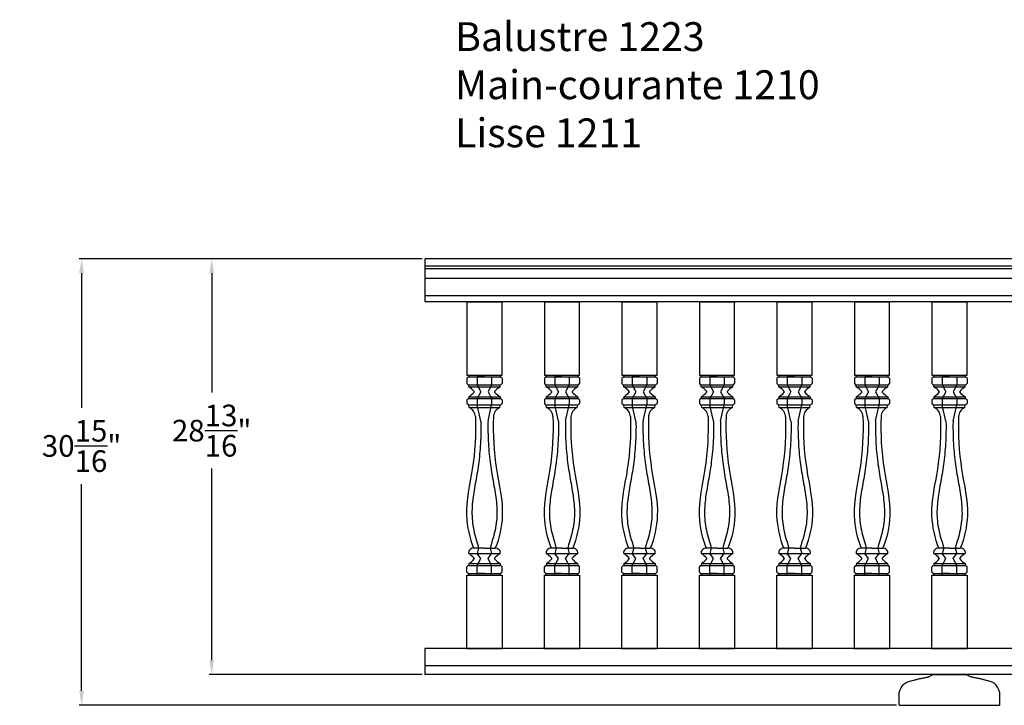
# Model space of a CAD drawing. Extents: x -18 to 103, y 8 to 63.
# Drawn here: x -18 to 50, y 15 to 63 of the extents above; entities that cross this region are included whole.
import ezdxf

# ---------------------------------------------------------------- set-up
doc = ezdxf.new("R2010")
doc.units = 0
doc.header["$MEASUREMENT"] = 0
doc.header["$PDMODE"] = 3
doc.header["$PDSIZE"] = 1
doc.layers.get('0').update_dxf_attribs({"linetype": 'CONTINUOUS'})
doc.layers.get('Defpoints').update_dxf_attribs({"linetype": 'CONTINUOUS'})
doc.styles.get("Standard").update_dxf_attribs({"font": 'ARIALUNI.TTF', "height": 1.5})
doc.dimstyles.get("Standard").update_dxf_attribs({"dimtxt": 1.5, "dimasz": 1, "dimexe": 0.18, "dimexo": 0.1875, "dimgap": 0.84, "dimtad": 0, "dimtih": 1, "dimtoh": 1, "dimdec": 4, "dimzin": 0, "dimdsep": 46, "dimlunit": 5, "dimtxsty": 'Standard', "dimcen": 0.09, "dimclrd": 3, "dimclre": 3, "dimadec": 0, "dimazin": 0, "dimtfac": 1, "dimtdec": 4, "dimtofl": 0, "dimtmove": 0, "dimatfit": 3, "dimfxl": 1, "dimtolj": 1, "dimtzin": 0, "dimarcsym": 0})

# ---------------------------------------------------------------- blocks, each defined once
blk = doc.blocks.new('*D3')
at = {"color": 3, "lineweight": -2, "transparency": 16777216}
for p, q in [((9.936, 45.965), (-4.848, 45.965)), ((-4.668, 44.965), (-4.668, 36.696)), ((-4.668, 18.156), (-4.668, 31.425)), ((9.933, 17.156), (-4.848, 17.156))]:
    blk.add_line(p, q, dxfattribs=at)
at = {"color": 3, "transparency": 16777216}
for points in [[(-4.834, 44.965), (-4.501, 44.965), (-4.668, 45.965)], [(-4.834, 18.156), (-4.501, 18.156), (-4.668, 17.156)]]:
    blk.add_solid(points, dxfattribs=at)
at = {"layer": 'Defpoints', "color": 0, "transparency": 16777216}
for p in [(10.124, 45.965), (-4.668, 17.156), (10.121, 17.156)]:
    blk.add_point(p, dxfattribs=at)
at = {"color": 0, "transparency": 16777216, "insert": (-4.668, 34.06), "char_height": 1.5, "attachment_point": 5}
blk.add_mtext('\\A1;28{\\H1x;\\S13/16;}"', dxfattribs=at)
blk = doc.blocks.new('*D5')
at = {"color": 3, "lineweight": -2, "transparency": 16777216}
for p, q in [((9.936, 45.965), (-13.869, 45.965)), ((-13.689, 44.965), (-13.689, 35.634)), ((-13.689, 16.031), (-13.689, 30.362)), ((42.808, 15.031), (-13.869, 15.031))]:
    blk.add_line(p, q, dxfattribs=at)
at = {"color": 3, "transparency": 16777216}
for points in [[(-13.855, 44.965), (-13.522, 44.965), (-13.689, 45.965)], [(-13.855, 16.031), (-13.522, 16.031), (-13.689, 15.031)]]:
    blk.add_solid(points, dxfattribs=at)
at = {"layer": 'Defpoints', "color": 0, "transparency": 16777216}
for p in [(10.124, 45.965), (-13.689, 15.031), (42.996, 15.031)]:
    blk.add_point(p, dxfattribs=at)
at = {"color": 0, "transparency": 16777216, "insert": (-13.689, 32.998), "char_height": 1.5, "attachment_point": 5}
blk.add_mtext('\\A1;30{\\H1x;\\S15/16;}"', dxfattribs=at)

msp = doc.modelspace()

# ---------------------------------------------------------------- linework, layer by layer
for p, q in [((82.87399, 45.96535), (10.12399, 45.96535)), ((10.12399, 42.97327), (10.12399, 45.96535)), ((82.87399, 45.46526), (10.12399, 45.46526)), ((82.87399, 45.2778), (10.12399, 45.2778)), ((82.87399, 44.5903), (10.12399, 44.5903)), ((82.87399, 43.4028), (10.12399, 43.4028)), ((82.87399, 42.97327), (10.12399, 42.97327)), ((14.24883, 42.97327), (12.99899, 42.97327)), ((13.02673, 42.97327), (15.46423, 42.97327)), ((13.02673, 42.97327), (13.02673, 37.91077)), ((14.24883, 42.97327), (15.49868, 42.97327)), ((15.46423, 37.91077), (15.46423, 42.97327)), ((19.62352, 42.97327), (18.37368, 42.97327)), ((18.40141, 42.97327), (20.83891, 42.97327)), ((18.40141, 42.97327), (18.40141, 37.91077)), ((19.62352, 42.97327), (20.87336, 42.97327)), ((20.83891, 37.91077), (20.83891, 42.97327)), ((24.9982, 42.97327), (23.74836, 42.97327)), ((23.77609, 42.97327), (26.21359, 42.97327)), ((23.77609, 42.97327), (23.77609, 37.91077)), ((24.9982, 42.97327), (26.24804, 42.97327)), ((26.21359, 37.91077), (26.21359, 42.97327)), ((30.37288, 42.97327), (29.12304, 42.97327)), ((29.15413, 42.97327), (31.59163, 42.97327)), ((29.15413, 42.97327), (29.15413, 37.91077)), ((30.37288, 42.97327), (31.62272, 42.97327)), ((31.59163, 37.91077), (31.59163, 42.97327)), ((35.74756, 42.97327), (34.49772, 42.97327)), ((34.52881, 42.97327), (36.96631, 42.97327)), ((34.52881, 42.97327), (34.52881, 37.91077)), ((35.74756, 42.97327), (36.9974, 42.97327)), ((36.96631, 37.91077), (36.96631, 42.97327)), ((41.12225, 42.97327), (39.8724, 42.97327)), ((39.90014, 42.97327), (42.33764, 42.97327)), ((39.90014, 42.97327), (39.90014, 37.91077)), ((41.12225, 42.97327), (42.37209, 42.97327)), ((42.33764, 37.91077), (42.33764, 42.97327)), ((46.49693, 42.97327), (45.24709, 42.97327)), ((45.27482, 42.97327), (47.71232, 42.97327)), ((45.27482, 42.97327), (45.27482, 37.91077)), ((46.49693, 42.97327), (47.74677, 42.97327)), ((47.71232, 37.91077), (47.71232, 42.97327)), ((13.02673, 37.91077), (15.46423, 37.91077)), ((13.02673, 37.91077), (13.15173, 37.91077)), ((13.02673, 37.68939), (13.02673, 37.31964)), ((13.15173, 37.91077), (13.15173, 37.78577)), ((13.15173, 37.78577), (15.33923, 37.78577)), ((14.24548, 37.78577), (13.74548, 37.78577)), ((14.24548, 37.78577), (14.74548, 37.78577)), ((15.33923, 37.91077), (15.33923, 37.78577)), ((15.46423, 37.68939), (15.46423, 37.31964)), ((18.40141, 37.91077), (20.83891, 37.91077)), ((18.40141, 37.91077), (18.52641, 37.91077)), ((18.40141, 37.68939), (18.40141, 37.31964)), ((18.52641, 37.91077), (18.52641, 37.78577)), ((18.52641, 37.78577), (20.71391, 37.78577)), ((19.62016, 37.78577), (19.12016, 37.78577)), ((19.62016, 37.78577), (20.12016, 37.78577)), ((20.71391, 37.91077), (20.71391, 37.78577)), ((20.83891, 37.68939), (20.83891, 37.31964)), ((23.77609, 37.91077), (26.21359, 37.91077)), ((23.77609, 37.91077), (23.90109, 37.91077)), ((23.77609, 37.68939), (23.77609, 37.31964)), ((23.90109, 37.91077), (23.90109, 37.78577)), ((23.90109, 37.78577), (26.08859, 37.78577)), ((24.99484, 37.78577), (24.49484, 37.78577)), ((24.99484, 37.78577), (25.49484, 37.78577)), ((26.08859, 37.91077), (26.08859, 37.78577)), ((26.21359, 37.68939), (26.21359, 37.31964)), ((29.15413, 37.91077), (31.59163, 37.91077)), ((29.15413, 37.91077), (29.27913, 37.91077)), ((29.15413, 37.68939), (29.15413, 37.31964)), ((29.27913, 37.91077), (29.27913, 37.78577)), ((29.27913, 37.78577), (31.46663, 37.78577)), ((30.37288, 37.78577), (29.87288, 37.78577)), ((30.37288, 37.78577), (30.87288, 37.78577)), ((31.46663, 37.91077), (31.46663, 37.78577)), ((31.59163, 37.68939), (31.59163, 37.31964)), ((34.52881, 37.91077), (36.96631, 37.91077)), ((34.52881, 37.91077), (34.65381, 37.91077)), ((34.52881, 37.6894), (34.52881, 37.31964)), ((34.65381, 37.91077), (34.65381, 37.78577)), ((34.65381, 37.78577), (36.84131, 37.78577)), ((35.74756, 37.78577), (35.24756, 37.78577)), ((35.74756, 37.78577), (36.24756, 37.78577)), ((36.84131, 37.91077), (36.84131, 37.78577)), ((36.96631, 37.6894), (36.96631, 37.31964)), ((39.90014, 37.91077), (42.33764, 37.91077)), ((39.90014, 37.91077), (40.02514, 37.91077)), ((39.90014, 37.68939), (39.90014, 37.31964)), ((40.02514, 37.91077), (40.02514, 37.78577)), ((40.02514, 37.78577), (42.21264, 37.78577)), ((41.11889, 37.78577), (40.61889, 37.78577)), ((41.11889, 37.78577), (41.61889, 37.78577)), ((42.21264, 37.91077), (42.21264, 37.78577)), ((42.33764, 37.68939), (42.33764, 37.31964)), ((45.27482, 37.91077), (47.71232, 37.91077)), ((45.27482, 37.91077), (45.39982, 37.91077)), ((45.27482, 37.68939), (45.27482, 37.31964)), ((45.39982, 37.91077), (45.39982, 37.78577)), ((45.39982, 37.78577), (47.58732, 37.78577)), ((46.49357, 37.78577), (45.99357, 37.78577)), ((46.49357, 37.78577), (46.99357, 37.78577)), ((47.58732, 37.91077), (47.58732, 37.78577)), ((47.71232, 37.68939), (47.71232, 37.31964)), ((13.15173, 37.09827), (13.15173, 37.22327)), ((13.15173, 37.22327), (15.33923, 37.22327)), ((13.15173, 37.09827), (15.33923, 37.09827)), ((15.33923, 37.09827), (15.33923, 37.22327)), ((18.52641, 37.09827), (18.52641, 37.22327)), ((18.52641, 37.22327), (20.71391, 37.22327)), ((18.52641, 37.09827), (20.71391, 37.09827)), ((20.71391, 37.09827), (20.71391, 37.22327)), ((23.90109, 37.09827), (23.90109, 37.22327)), ((23.90109, 37.22327), (26.08859, 37.22327)), ((23.90109, 37.09827), (26.08859, 37.09827)), ((26.08859, 37.09827), (26.08859, 37.22327)), ((29.27913, 37.09827), (29.27913, 37.22327)), ((29.27913, 37.22327), (31.46663, 37.22327)), ((29.27913, 37.09827), (31.46663, 37.09827)), ((31.46663, 37.09827), (31.46663, 37.22327)), ((34.65381, 37.09827), (34.65381, 37.22327)), ((34.65381, 37.22327), (36.84131, 37.22327)), ((34.65381, 37.09827), (36.84131, 37.09827)), ((36.84131, 37.09827), (36.84131, 37.22327)), ((40.02514, 37.09827), (40.02514, 37.22327)), ((40.02514, 37.22327), (42.21264, 37.22327)), ((40.02514, 37.09827), (42.21264, 37.09827)), ((42.21264, 37.09827), (42.21264, 37.22327)), ((45.39982, 37.09827), (45.39982, 37.22327)), ((45.39982, 37.22327), (47.58732, 37.22327)), ((45.39982, 37.09827), (47.58732, 37.09827)), ((47.58732, 37.09827), (47.58732, 37.22327)), ((13.02673, 36.18939), (13.02673, 35.94464)), ((13.15173, 36.41077), (13.15173, 36.28577)), ((13.15173, 36.41077), (15.33923, 36.41077)), ((13.15173, 36.28577), (15.33923, 36.28577)), ((15.33923, 36.41077), (15.33923, 36.28577)), ((15.46423, 36.18939), (15.46423, 35.94464)), ((18.40141, 36.18939), (18.40141, 35.94464)), ((18.52641, 36.41077), (18.52641, 36.28577)), ((18.52641, 36.41077), (20.71391, 36.41077)), ((18.52641, 36.28577), (20.71391, 36.28577)), ((20.71391, 36.41077), (20.71391, 36.28577)), ((20.83891, 36.18939), (20.83891, 35.94464)), ((23.77609, 36.18939), (23.77609, 35.94464)), ((23.90109, 36.41077), (23.90109, 36.28577)), ((23.90109, 36.41077), (26.08859, 36.41077)), ((23.90109, 36.28577), (26.08859, 36.28577)), ((26.08859, 36.41077), (26.08859, 36.28577)), ((26.21359, 36.18939), (26.21359, 35.94464)), ((29.15413, 36.18939), (29.15413, 35.94464)), ((29.27913, 36.41077), (29.27913, 36.28577)), ((29.27913, 36.41077), (31.46663, 36.41077)), ((29.27913, 36.28577), (31.46663, 36.28577)), ((31.46663, 36.41077), (31.46663, 36.28577)), ((31.59163, 36.18939), (31.59163, 35.94464)), ((34.52881, 36.1894), (34.52881, 35.94464)), ((34.65381, 36.41077), (34.65381, 36.28577)), ((34.65381, 36.41077), (36.84131, 36.41077)), ((34.65381, 36.28577), (36.84131, 36.28577)), ((36.84131, 36.41077), (36.84131, 36.28577)), ((36.96631, 36.1894), (36.96631, 35.94464)), ((39.90014, 36.18939), (39.90014, 35.94464)), ((40.02514, 36.41077), (40.02514, 36.28577)), ((40.02514, 36.41077), (42.21264, 36.41077)), ((40.02514, 36.28577), (42.21264, 36.28577)), ((42.21264, 36.41077), (42.21264, 36.28577)), ((42.33764, 36.18939), (42.33764, 35.94464)), ((45.27482, 36.18939), (45.27482, 35.94464)), ((45.39982, 36.41077), (45.39982, 36.28577)), ((45.39982, 36.41077), (47.58732, 36.41077)), ((45.39982, 36.28577), (47.58732, 36.28577)), ((47.58732, 36.41077), (47.58732, 36.28577)), ((47.71232, 36.18939), (47.71232, 35.94464)), ((13.18293, 35.66077), (13.15173, 35.84827)), ((13.15173, 35.84827), (15.33923, 35.84827)), ((13.18293, 35.66077), (15.30803, 35.66077)), ((15.30803, 35.66077), (15.33923, 35.84827)), ((18.55761, 35.66077), (18.52641, 35.84827)), ((18.52641, 35.84827), (20.71391, 35.84827)), ((18.55761, 35.66077), (20.68271, 35.66077)), ((20.68271, 35.66077), (20.71391, 35.84827)), ((23.93229, 35.66077), (23.90109, 35.84827)), ((23.90109, 35.84827), (26.08859, 35.84827)), ((23.93229, 35.66077), (26.05739, 35.66077)), ((26.05739, 35.66077), (26.08859, 35.84827)), ((29.31033, 35.66077), (29.27913, 35.84827)), ((29.27913, 35.84827), (31.46663, 35.84827)), ((29.31033, 35.66077), (31.43543, 35.66077)), ((31.43543, 35.66077), (31.46663, 35.84827)), ((34.68501, 35.66077), (34.65381, 35.84827)), ((34.65381, 35.84827), (36.84131, 35.84827)), ((34.68501, 35.66077), (36.81011, 35.66077)), ((36.81011, 35.66077), (36.84131, 35.84827)), ((40.05634, 35.66077), (40.02514, 35.84827)), ((40.02514, 35.84827), (42.21264, 35.84827)), ((40.05634, 35.66077), (42.18144, 35.66077)), ((42.18144, 35.66077), (42.21264, 35.84827)), ((45.43102, 35.66077), (45.39982, 35.84827)), ((45.39982, 35.84827), (47.58732, 35.84827)), ((45.43102, 35.66077), (47.55612, 35.66077)), ((47.55612, 35.66077), (47.58732, 35.84827)), ((13.15173, 25.53577), (15.33923, 25.53577)), ((14.24548, 25.91077), (13.49548, 25.91077)), ((14.24548, 25.91077), (14.99548, 25.91077)), ((18.52641, 25.53577), (20.71391, 25.53577)), ((19.62016, 25.91077), (18.87016, 25.91077)), ((19.62016, 25.91077), (20.37016, 25.91077)), ((23.90109, 25.53577), (26.08859, 25.53577)), ((24.99484, 25.91077), (24.24484, 25.91077)), ((24.99484, 25.91077), (25.74484, 25.91077)), ((29.27913, 25.53577), (31.46663, 25.53577)), ((30.37288, 25.91077), (29.62288, 25.91077)), ((30.37288, 25.91077), (31.12288, 25.91077)), ((34.65381, 25.53577), (36.84131, 25.53577)), ((35.74756, 25.91077), (34.99756, 25.91077)), ((35.74756, 25.91077), (36.49756, 25.91077)), ((40.02514, 25.53577), (42.21264, 25.53577)), ((41.11889, 25.91077), (40.36889, 25.91077)), ((41.11889, 25.91077), (41.86889, 25.91077)), ((45.39982, 25.53577), (47.58732, 25.53577)), ((46.49357, 25.91077), (45.74357, 25.91077)), ((46.49357, 25.91077), (47.24357, 25.91077)), ((13.02673, 24.25714), (13.02673, 24.62689)), ((13.16423, 24.84827), (13.15173, 24.72327)), ((13.15173, 24.72327), (15.33923, 24.72327)), ((13.16423, 24.84827), (15.32673, 24.84827)), ((15.32673, 24.84827), (15.33923, 24.72327)), ((15.46423, 24.25714), (15.46423, 24.62689)), ((18.40141, 24.25714), (18.40141, 24.62689)), ((18.53891, 24.84827), (18.52641, 24.72327)), ((18.52641, 24.72327), (20.71391, 24.72327)), ((18.53891, 24.84827), (20.70141, 24.84827)), ((20.70141, 24.84827), (20.71391, 24.72327)), ((20.83891, 24.25714), (20.83891, 24.62689)), ((23.77609, 24.25714), (23.77609, 24.62689)), ((23.91359, 24.84827), (23.90109, 24.72327)), ((23.90109, 24.72327), (26.08859, 24.72327)), ((23.91359, 24.84827), (26.07609, 24.84827)), ((26.07609, 24.84827), (26.08859, 24.72327)), ((26.21359, 24.25714), (26.21359, 24.62689)), ((29.15413, 24.25714), (29.15413, 24.62689)), ((29.29163, 24.84827), (29.27913, 24.72327)), ((29.27913, 24.72327), (31.46663, 24.72327)), ((29.29163, 24.84827), (31.45413, 24.84827)), ((31.45413, 24.84827), (31.46663, 24.72327)), ((31.59163, 24.25714), (31.59163, 24.62689)), ((34.52881, 24.25714), (34.52881, 24.6269)), ((34.66631, 24.84827), (34.65381, 24.72327)), ((34.65381, 24.72327), (36.84131, 24.72327)), ((34.66631, 24.84827), (36.82881, 24.84827)), ((36.82881, 24.84827), (36.84131, 24.72327)), ((36.96631, 24.25714), (36.96631, 24.6269)), ((39.90014, 24.25714), (39.90014, 24.62689)), ((40.03764, 24.84827), (40.02514, 24.72327)), ((40.02514, 24.72327), (42.21264, 24.72327)), ((40.03764, 24.84827), (42.20014, 24.84827)), ((42.20014, 24.84827), (42.21264, 24.72327)), ((42.33764, 24.25714), (42.33764, 24.62689)), ((45.27482, 24.25714), (45.27482, 24.62689)), ((45.41232, 24.84827), (45.39982, 24.72327)), ((45.39982, 24.72327), (47.58732, 24.72327)), ((45.41232, 24.84827), (47.57482, 24.84827)), ((47.57482, 24.84827), (47.58732, 24.72327)), ((47.71232, 24.25714), (47.71232, 24.62689)), ((13.02673, 18.97327), (13.02673, 24.03577)), ((13.02673, 24.03577), (15.46423, 24.03577)), ((13.02673, 24.03577), (13.15173, 24.03577)), ((13.15173, 24.03577), (13.15173, 24.16077)), ((13.15173, 24.16077), (15.33923, 24.16077)), ((14.24548, 24.16077), (13.74548, 24.16077)), ((14.24548, 24.16077), (14.74548, 24.16077)), ((15.33923, 24.03577), (15.33923, 24.16077)), ((15.46423, 24.03577), (15.46423, 18.97327)), ((18.40141, 18.97327), (18.40141, 24.03577)), ((18.40141, 24.03577), (20.83891, 24.03577)), ((18.40141, 24.03577), (18.52641, 24.03577)), ((18.52641, 24.03577), (18.52641, 24.16077)), ((18.52641, 24.16077), (20.71391, 24.16077)), ((19.62016, 24.16077), (19.12016, 24.16077)), ((19.62016, 24.16077), (20.12016, 24.16077)), ((20.71391, 24.03577), (20.71391, 24.16077)), ((20.83891, 24.03577), (20.83891, 18.97327)), ((23.77609, 18.97327), (23.77609, 24.03577)), ((23.77609, 24.03577), (26.21359, 24.03577)), ((23.77609, 24.03577), (23.90109, 24.03577)), ((23.90109, 24.03577), (23.90109, 24.16077)), ((23.90109, 24.16077), (26.08859, 24.16077)), ((24.99484, 24.16077), (24.49484, 24.16077)), ((24.99484, 24.16077), (25.49484, 24.16077)), ((26.08859, 24.03577), (26.08859, 24.16077)), ((26.21359, 24.03577), (26.21359, 18.97327)), ((29.15413, 18.97327), (29.15413, 24.03577)), ((29.15413, 24.03577), (31.59163, 24.03577)), ((29.15413, 24.03577), (29.27913, 24.03577)), ((29.27913, 24.03577), (29.27913, 24.16077)), ((29.27913, 24.16077), (31.46663, 24.16077)), ((30.37288, 24.16077), (29.87288, 24.16077)), ((30.37288, 24.16077), (30.87288, 24.16077)), ((31.46663, 24.03577), (31.46663, 24.16077)), ((31.59163, 24.03577), (31.59163, 18.97327)), ((34.52881, 18.97327), (34.52881, 24.03577)), ((34.52881, 24.03577), (36.96631, 24.03577)), ((34.52881, 24.03577), (34.65381, 24.03577)), ((34.65381, 24.03577), (34.65381, 24.16077)), ((34.65381, 24.16077), (36.84131, 24.16077)), ((35.74756, 24.16077), (35.24756, 24.16077)), ((35.74756, 24.16077), (36.24756, 24.16077)), ((36.84131, 24.03577), (36.84131, 24.16077)), ((36.96631, 24.03577), (36.96631, 18.97327)), ((39.90014, 18.97327), (39.90014, 24.03577)), ((39.90014, 24.03577), (42.33764, 24.03577)), ((39.90014, 24.03577), (40.02514, 24.03577)), ((40.02514, 24.03577), (40.02514, 24.16077)), ((40.02514, 24.16077), (42.21264, 24.16077)), ((41.11889, 24.16077), (40.61889, 24.16077)), ((41.11889, 24.16077), (41.61889, 24.16077)), ((42.21264, 24.03577), (42.21264, 24.16077)), ((42.33764, 24.03577), (42.33764, 18.97327)), ((45.27482, 18.97327), (45.27482, 24.03577)), ((45.27482, 24.03577), (47.71232, 24.03577)), ((45.27482, 24.03577), (45.39982, 24.03577)), ((45.39982, 24.03577), (45.39982, 24.16077)), ((45.39982, 24.16077), (47.58732, 24.16077)), ((46.49357, 24.16077), (45.99357, 24.16077)), ((46.49357, 24.16077), (46.99357, 24.16077)), ((47.58732, 24.03577), (47.58732, 24.16077)), ((47.71232, 24.03577), (47.71232, 18.97327)), ((82.87064, 18.97327), (10.12064, 18.97327)), ((10.12064, 18.96543), (10.12064, 17.1556)), ((12.99564, 18.97327), (14.24548, 18.97327)), ((13.02673, 18.97327), (15.46423, 18.97327)), ((15.49532, 18.97327), (14.24548, 18.97327)), ((18.37032, 18.97327), (19.62016, 18.97327)), ((18.40141, 18.97327), (20.83891, 18.97327)), ((20.87, 18.97327), (19.62016, 18.97327)), ((23.745, 18.97327), (24.99484, 18.97327)), ((23.77609, 18.97327), (26.21359, 18.97327)), ((26.24468, 18.97327), (24.99484, 18.97327)), ((29.11968, 18.97327), (30.36952, 18.97327)), ((29.15413, 18.97327), (31.59163, 18.97327)), ((31.61937, 18.97327), (30.36952, 18.97327)), ((34.49437, 18.97327), (35.74421, 18.97327)), ((34.52881, 18.97327), (36.96631, 18.97327)), ((36.99405, 18.97327), (35.74421, 18.97327)), ((39.86905, 18.97327), (41.11889, 18.97327)), ((39.90014, 18.97327), (42.33764, 18.97327)), ((42.36873, 18.97327), (41.11889, 18.97327)), ((45.24373, 18.97327), (46.49357, 18.97327)), ((45.27482, 18.97327), (47.71232, 18.97327)), ((47.74341, 18.97327), (46.49357, 18.97327)), ((82.87064, 17.76092), (10.12064, 17.76092)), ((82.87064, 17.1556), (10.12064, 17.1556)), ((45.30814, 17.1556), (47.68314, 17.1556)), ((42.99564, 15.0306), (42.99564, 15.9056)), ((49.99564, 15.0306), (49.99564, 15.9056)), ((42.99564, 15.0306), (49.99564, 15.0306))]:
    msp.add_line(p, q)
at = {"color": 4}
for p, q in [((13.74548, 37.78577), (13.74548, 37.22327)), ((14.74548, 37.78577), (14.74548, 37.22327)), ((19.12016, 37.78577), (19.12016, 37.22327)), ((20.12016, 37.78577), (20.12016, 37.22327)), ((24.49484, 37.78577), (24.49484, 37.22327)), ((25.49484, 37.78577), (25.49484, 37.22327)), ((29.87288, 37.78577), (29.87288, 37.22327)), ((30.87288, 37.78577), (30.87288, 37.22327)), ((35.24756, 37.78577), (35.24756, 37.22327)), ((36.24756, 37.78577), (36.24756, 37.22327)), ((40.61889, 37.78577), (40.61889, 37.22327)), ((41.61889, 37.78577), (41.61889, 37.22327)), ((45.99357, 37.78577), (45.99357, 37.22327)), ((46.99357, 37.78577), (46.99357, 37.22327)), ((13.74548, 37.22327), (13.99548, 36.75314)), ((14.74548, 37.22327), (14.49548, 36.75314)), ((19.12016, 37.22327), (19.37016, 36.75314)), ((20.12016, 37.22327), (19.87016, 36.75314)), ((24.49484, 37.22327), (24.74484, 36.75314)), ((25.49484, 37.22327), (25.24484, 36.75314)), ((29.87288, 37.22327), (30.12288, 36.75314)), ((30.87288, 37.22327), (30.62288, 36.75314)), ((35.24756, 37.22327), (35.49756, 36.75314)), ((36.24756, 37.22327), (35.99756, 36.75314)), ((40.61889, 37.22327), (40.86889, 36.75314)), ((41.61889, 37.22327), (41.36889, 36.75314)), ((45.99357, 37.22327), (46.24357, 36.75314)), ((46.99357, 37.22327), (46.74357, 36.75314)), ((13.99548, 36.75314), (13.74548, 36.28577)), ((13.74548, 36.28577), (13.74548, 35.84827)), ((14.49548, 36.75314), (14.74548, 36.28577)), ((14.74548, 36.28577), (14.74548, 35.84827)), ((19.37016, 36.75314), (19.12016, 36.28577)), ((19.12016, 36.28577), (19.12016, 35.84827)), ((19.87016, 36.75314), (20.12016, 36.28577)), ((20.12016, 36.28577), (20.12016, 35.84827)), ((24.74484, 36.75314), (24.49484, 36.28577)), ((24.49484, 36.28577), (24.49484, 35.84827)), ((25.24484, 36.75314), (25.49484, 36.28577)), ((25.49484, 36.28577), (25.49484, 35.84827)), ((30.12288, 36.75314), (29.87288, 36.28577)), ((29.87288, 36.28577), (29.87288, 35.84827)), ((30.62288, 36.75314), (30.87288, 36.28577)), ((30.87288, 36.28577), (30.87288, 35.84827)), ((35.49756, 36.75314), (35.24756, 36.28577)), ((35.24756, 36.28577), (35.24756, 35.84827)), ((35.99756, 36.75314), (36.24756, 36.28577)), ((36.24756, 36.28577), (36.24756, 35.84827)), ((40.86889, 36.75314), (40.61889, 36.28577)), ((40.61889, 36.28577), (40.61889, 35.84827)), ((41.36889, 36.75314), (41.61889, 36.28577)), ((41.61889, 36.28577), (41.61889, 35.84827)), ((46.24357, 36.75314), (45.99357, 36.28577)), ((45.99357, 36.28577), (45.99357, 35.84827)), ((46.74357, 36.75314), (46.99357, 36.28577)), ((46.99357, 36.28577), (46.99357, 35.84827)), ((13.99548, 34.71964), (13.74548, 35.84827)), ((14.49548, 34.71964), (14.74548, 35.84827)), ((19.37016, 34.71964), (19.12016, 35.84827)), ((19.87016, 34.71964), (20.12016, 35.84827)), ((24.74484, 34.71964), (24.49484, 35.84827)), ((25.24484, 34.71964), (25.49484, 35.84827)), ((30.12288, 34.71964), (29.87288, 35.84827)), ((30.62288, 34.71964), (30.87288, 35.84827)), ((35.49756, 34.71964), (35.24756, 35.84827)), ((35.99756, 34.71964), (36.24756, 35.84827)), ((40.86889, 34.71964), (40.61889, 35.84827)), ((41.36889, 34.71964), (41.61889, 35.84827)), ((46.24357, 34.71964), (45.99357, 35.84827)), ((46.74357, 34.71964), (46.99357, 35.84827)), ((13.8448, 25.91077), (13.74548, 25.53577)), ((13.99548, 25.19339), (13.74548, 25.53577)), ((14.49548, 25.19339), (14.74548, 25.53577)), ((14.64616, 25.91077), (14.74548, 25.53577)), ((19.21948, 25.91077), (19.12016, 25.53577)), ((19.37016, 25.19339), (19.12016, 25.53577)), ((19.87016, 25.19339), (20.12016, 25.53577)), ((20.02084, 25.91077), (20.12016, 25.53577)), ((24.59416, 25.91077), (24.49484, 25.53577)), ((24.74484, 25.19339), (24.49484, 25.53577)), ((25.24484, 25.19339), (25.49484, 25.53577)), ((25.39552, 25.91077), (25.49484, 25.53577)), ((29.9722, 25.91077), (29.87288, 25.53577)), ((30.12288, 25.19339), (29.87288, 25.53577)), ((30.62288, 25.19339), (30.87288, 25.53577)), ((30.77356, 25.91077), (30.87288, 25.53577)), ((35.34688, 25.91077), (35.24756, 25.53577)), ((35.49756, 25.19339), (35.24756, 25.53577)), ((35.99756, 25.19339), (36.24756, 25.53577)), ((36.14825, 25.91077), (36.24756, 25.53577)), ((40.71821, 25.91077), (40.61889, 25.53577)), ((40.86889, 25.19339), (40.61889, 25.53577)), ((41.36889, 25.19339), (41.61889, 25.53577)), ((41.51957, 25.91077), (41.61889, 25.53577)), ((46.09289, 25.91077), (45.99357, 25.53577)), ((46.24357, 25.19339), (45.99357, 25.53577)), ((46.74357, 25.19339), (46.99357, 25.53577)), ((46.89425, 25.91077), (46.99357, 25.53577)), ((13.74548, 24.72327), (13.99548, 25.19339)), ((13.74548, 24.03577), (13.74548, 24.72327)), ((14.74548, 24.72327), (14.49548, 25.19339)), ((14.74548, 24.03577), (14.74548, 24.72327)), ((19.12016, 24.72327), (19.37016, 25.19339)), ((19.12016, 24.03577), (19.12016, 24.72327)), ((20.12016, 24.72327), (19.87016, 25.19339)), ((20.12016, 24.03577), (20.12016, 24.72327)), ((24.49484, 24.72327), (24.74484, 25.19339)), ((24.49484, 24.03577), (24.49484, 24.72327)), ((25.49484, 24.72327), (25.24484, 25.19339)), ((25.49484, 24.03577), (25.49484, 24.72327)), ((29.87288, 24.72327), (30.12288, 25.19339)), ((29.87288, 24.03577), (29.87288, 24.72327)), ((30.87288, 24.72327), (30.62288, 25.19339)), ((30.87288, 24.03577), (30.87288, 24.72327)), ((35.24756, 24.72327), (35.49756, 25.19339)), ((35.24756, 24.03577), (35.24756, 24.72327)), ((36.24756, 24.72327), (35.99756, 25.19339)), ((36.24756, 24.03577), (36.24756, 24.72327)), ((40.61889, 24.72327), (40.86889, 25.19339)), ((40.61889, 24.03577), (40.61889, 24.72327)), ((41.61889, 24.72327), (41.36889, 25.19339)), ((41.61889, 24.03577), (41.61889, 24.72327)), ((45.99357, 24.72327), (46.24357, 25.19339)), ((45.99357, 24.03577), (45.99357, 24.72327)), ((46.99357, 24.72327), (46.74357, 25.19339)), ((46.99357, 24.03577), (46.99357, 24.72327))]:
    msp.add_line(p, q, dxfattribs=at)
for points in [[(42.99564, 15.9056), (43.06593, 16.09543), (43.1361, 16.2465), (43.20603, 16.364), (43.27558, 16.45313), (43.34466, 16.51905), (43.41312, 16.56698), (43.48085, 16.60208), (43.54772, 16.62956), (43.61364, 16.65378), (43.67858, 16.67586), (43.74254, 16.69612), (43.80553, 16.71484), (43.86754, 16.73235), (43.92858, 16.74894), (43.98864, 16.76492), (44.04772, 16.7806), (44.10587, 16.7962), (44.16328, 16.81169), (44.22021, 16.82693), (44.27689, 16.8418), (44.33357, 16.85618), (44.39049, 16.86996), (44.44791, 16.883), (44.50605, 16.89518), (44.56504, 16.90646), (44.62446, 16.91703), (44.68376, 16.92717), (44.74238, 16.93716), (44.79979, 16.94726), (44.85542, 16.95775), (44.90873, 16.9689), (44.95918, 16.98099), (45.00643, 16.99431), (45.05106, 17.00925), (45.09385, 17.02621), (45.13561, 17.04559), (45.17713, 17.06782), (45.21919, 17.09329), (45.26259, 17.12242), (45.30814, 17.1556)], [(49.99564, 15.9056), (49.92534, 16.09543), (49.85517, 16.2465), (49.78525, 16.364), (49.71569, 16.45313), (49.64662, 16.51905), (49.57816, 16.56698), (49.51043, 16.60208), (49.44355, 16.62956), (49.37764, 16.65378), (49.31269, 16.67586), (49.24873, 16.69612), (49.18574, 16.71484), (49.12373, 16.73235), (49.06269, 16.74894), (49.00264, 16.76492), (48.94355, 16.7806), (48.88541, 16.7962), (48.82799, 16.81169), (48.77107, 16.82693), (48.71439, 16.8418), (48.65771, 16.85618), (48.60078, 16.86996), (48.54337, 16.883), (48.48522, 16.89518), (48.42623, 16.90646), (48.36681, 16.91703), (48.30752, 16.92717), (48.24889, 16.93716), (48.19149, 16.94726), (48.13586, 16.95775), (48.08254, 16.9689), (48.0321, 16.98099), (47.98484, 16.99431), (47.94022, 17.00925), (47.89742, 17.02621), (47.85566, 17.04559), (47.81415, 17.06782), (47.77209, 17.09329), (47.72868, 17.12242), (47.68314, 17.1556)]]:
    msp.add_lwpolyline(points)
for centre, radius, start, end in [((13.26892, 37.50452), 0.30469, 112.6198649, 142.643148), ((15.22204, 37.50452), 0.30469, 37.356852, 67.3801351), ((18.6436, 37.50452), 0.30469, 112.6198649, 142.643148), ((20.59672, 37.50452), 0.30469, 37.356852, 67.3801351), ((24.01828, 37.50452), 0.30469, 112.6198649, 142.643148), ((25.9714, 37.50452), 0.30469, 37.356852, 67.3801351), ((29.39632, 37.50452), 0.30469, 112.6198649, 142.643148), ((31.34944, 37.50452), 0.30469, 37.356852, 67.3801351), ((34.771, 37.50452), 0.30469, 112.6198649, 142.643148), ((36.72413, 37.50452), 0.30469, 37.356852, 67.3801351), ((40.14233, 37.50452), 0.30469, 112.6198649, 142.643148), ((42.09545, 37.50452), 0.30469, 37.356852, 67.3801351), ((45.51701, 37.50452), 0.30469, 112.6198649, 142.643148), ((47.47013, 37.50452), 0.30469, 37.356852, 67.3801351), ((13.26892, 37.50452), 0.30469, 217.356852, 247.3801351), ((12.3299, 35.71398), 1.6075, 41.2421115, 59.2530242), ((16.16106, 35.71398), 1.6075, 120.7469758, 138.7578885), ((15.22204, 37.50452), 0.30469, 292.6198649, 322.643148), ((18.6436, 37.50452), 0.30469, 217.356852, 247.3801351), ((17.70458, 35.71398), 1.6075, 41.2421115, 59.2530242), ((21.53574, 35.71398), 1.6075, 120.7469758, 138.7578885), ((20.59672, 37.50452), 0.30469, 292.6198649, 322.643148), ((24.01828, 37.50452), 0.30469, 217.356852, 247.3801351), ((23.07926, 35.71398), 1.6075, 41.2421115, 59.2530242), ((26.91042, 35.71398), 1.6075, 120.7469758, 138.7578885), ((25.9714, 37.50452), 0.30469, 292.6198649, 322.643148), ((29.39632, 37.50452), 0.30469, 217.356852, 247.3801351), ((28.4573, 35.71398), 1.6075, 41.2421115, 59.2530242), ((32.28846, 35.71398), 1.6075, 120.7469758, 138.7578885), ((31.34944, 37.50452), 0.30469, 292.6198649, 322.643148), ((34.771, 37.50452), 0.30469, 217.356852, 247.3801351), ((33.83198, 35.71398), 1.6075, 41.2421115, 59.2530242), ((37.66315, 35.71398), 1.6075, 120.7469758, 138.7578885), ((36.72413, 37.50452), 0.30469, 292.6198649, 322.643148), ((40.14233, 37.50452), 0.30469, 217.356852, 247.3801351), ((39.20331, 35.71398), 1.6075, 41.2421115, 59.2530242), ((43.03447, 35.71398), 1.6075, 120.7469758, 138.7578885), ((42.09545, 37.50452), 0.30469, 292.6198649, 322.643148), ((45.51701, 37.50452), 0.30469, 217.356852, 247.3801351), ((44.57799, 35.71398), 1.6075, 41.2421115, 59.2530242), ((48.40915, 35.71398), 1.6075, 120.7469758, 138.7578885), ((47.47013, 37.50452), 0.30469, 292.6198649, 322.643148), ((13.26892, 36.00452), 0.30469, 112.6198649, 142.643148), ((12.3299, 37.79231), 1.6075, 300.7469758, 318.7578885), ((13.51517, 36.75314), 0.0312, 318.7578885, 41.2421115), ((14.97579, 36.75314), 0.0312, 138.7578885, 221.2421115), ((16.16106, 37.79231), 1.6075, 221.2421115, 239.2530242), ((15.22204, 36.00452), 0.30469, 37.356852, 67.3801351), ((18.6436, 36.00452), 0.30469, 112.6198649, 142.643148), ((17.70458, 37.79231), 1.6075, 300.7469758, 318.7578885), ((18.88985, 36.75314), 0.0312, 318.7578885, 41.2421115), ((20.35047, 36.75314), 0.0312, 138.7578885, 221.2421115), ((21.53574, 37.79231), 1.6075, 221.2421115, 239.2530242), ((20.59672, 36.00452), 0.30469, 37.356852, 67.3801351), ((24.01828, 36.00452), 0.30469, 112.6198649, 142.643148), ((23.07926, 37.79231), 1.6075, 300.7469758, 318.7578885), ((24.26453, 36.75314), 0.0312, 318.7578885, 41.2421115), ((25.72515, 36.75314), 0.0312, 138.7578885, 221.2421115), ((26.91042, 37.79231), 1.6075, 221.2421115, 239.2530242), ((25.9714, 36.00452), 0.30469, 37.356852, 67.3801351), ((29.39632, 36.00452), 0.30469, 112.6198649, 142.643148), ((28.4573, 37.79231), 1.6075, 300.7469758, 318.7578885), ((29.64257, 36.75314), 0.0312, 318.7578885, 41.2421115), ((31.10319, 36.75314), 0.0312, 138.7578885, 221.2421115), ((32.28846, 37.79231), 1.6075, 221.2421115, 239.2530242), ((31.34944, 36.00452), 0.30469, 37.356852, 67.3801351), ((34.771, 36.00452), 0.30469, 112.6198649, 142.643148), ((33.83198, 37.79231), 1.6075, 300.7469758, 318.7578885), ((35.01725, 36.75314), 0.0312, 318.7578885, 41.2421115), ((36.47787, 36.75314), 0.0312, 138.7578885, 221.2421115), ((37.66315, 37.79231), 1.6075, 221.2421115, 239.2530242), ((36.72413, 36.00452), 0.30469, 37.356852, 67.3801351), ((40.14233, 36.00452), 0.30469, 112.6198649, 142.643148), ((39.20331, 37.79231), 1.6075, 300.7469758, 318.7578885), ((40.38858, 36.75314), 0.0312, 318.7578885, 41.2421115), ((41.8492, 36.75314), 0.0312, 138.7578885, 221.2421115), ((43.03447, 37.79231), 1.6075, 221.2421115, 239.2530242), ((42.09545, 36.00452), 0.30469, 37.356852, 67.3801351), ((45.51701, 36.00452), 0.30469, 112.6198649, 142.643148), ((44.57799, 37.79231), 1.6075, 300.7469758, 318.7578885), ((45.76326, 36.75314), 0.0312, 318.7578885, 41.2421115), ((47.22388, 36.75314), 0.0312, 138.7578885, 221.2421115), ((48.40915, 37.79231), 1.6075, 221.2421115, 239.2530242), ((47.47013, 36.00452), 0.30469, 37.356852, 67.3801351), ((13.26892, 36.12952), 0.30469, 217.356852, 247.3801351), ((12.90876, 35.00317), 0.71246, 2.6223668, 67.367826), ((15.58219, 35.00317), 0.71246, 112.632174, 177.3776332), ((15.22204, 36.12952), 0.30469, 292.6198649, 322.643148), ((18.6436, 36.12952), 0.30469, 217.356852, 247.3801351), ((18.28345, 35.00317), 0.71246, 2.6223668, 67.367826), ((20.95687, 35.00317), 0.71246, 112.632174, 177.3776332), ((20.59672, 36.12952), 0.30469, 292.6198649, 322.643148), ((24.01828, 36.12952), 0.30469, 217.356852, 247.3801351), ((23.65813, 35.00317), 0.71246, 2.6223668, 67.367826), ((26.33156, 35.00317), 0.71246, 112.632174, 177.3776332), ((25.9714, 36.12952), 0.30469, 292.6198649, 322.643148), ((29.39632, 36.12952), 0.30469, 217.356852, 247.3801351), ((29.03617, 35.00317), 0.71246, 2.6223668, 67.367826), ((31.7096, 35.00317), 0.71246, 112.632174, 177.3776332), ((31.34944, 36.12952), 0.30469, 292.6198649, 322.643148), ((34.771, 36.12952), 0.30469, 217.356852, 247.3801351), ((34.41085, 35.00317), 0.71246, 2.6223668, 67.367826), ((37.08428, 35.00317), 0.71246, 112.632174, 177.3776332), ((36.72413, 36.12952), 0.30469, 292.6198649, 322.643148), ((40.14233, 36.12952), 0.30469, 217.356852, 247.3801351), ((39.78217, 35.00317), 0.71246, 2.6223668, 67.367826), ((42.4556, 35.00317), 0.71246, 112.632174, 177.3776332), ((42.09545, 36.12952), 0.30469, 292.6198649, 322.643148), ((45.51701, 36.12952), 0.30469, 217.356852, 247.3801351), ((45.15686, 35.00317), 0.71246, 2.6223668, 67.367826), ((47.83029, 35.00317), 0.71246, 112.632174, 177.3776332), ((47.47013, 36.12952), 0.30469, 292.6198649, 322.643148), ((13.4623, 25.59612), 0.31639, 83.9814256, 190.9976803), ((12.3299, 24.15423), 1.6075, 41.2421115, 59.2530242), ((16.16106, 24.15423), 1.6075, 120.7469758, 138.7578885), ((15.02865, 25.59612), 0.31639, 349.0023197, 96.0185744), ((18.83699, 25.59612), 0.31639, 83.9814256, 190.9976803), ((17.70458, 24.15423), 1.6075, 41.2421115, 59.2530242), ((21.53574, 24.15423), 1.6075, 120.7469758, 138.7578885), ((20.40333, 25.59612), 0.31639, 349.0023197, 96.0185744), ((24.21167, 25.59612), 0.31639, 83.9814256, 190.9976803), ((23.07926, 24.15423), 1.6075, 41.2421115, 59.2530242), ((26.91042, 24.15423), 1.6075, 120.7469758, 138.7578885), ((25.77802, 25.59612), 0.31639, 349.0023197, 96.0185744), ((29.58971, 25.59612), 0.31639, 83.9814256, 190.9976803), ((28.4573, 24.15423), 1.6075, 41.2421115, 59.2530242), ((32.28846, 24.15423), 1.6075, 120.7469758, 138.7578885), ((31.15605, 25.59612), 0.31639, 349.0023197, 96.0185744), ((34.96439, 25.59612), 0.31639, 83.9814256, 190.9976803), ((33.83198, 24.15423), 1.6075, 41.2421115, 59.2530242), ((37.66315, 24.15423), 1.6075, 120.7469758, 138.7578885), ((36.53074, 25.59612), 0.31639, 349.0023197, 96.0185744), ((40.33571, 25.59612), 0.31639, 83.9814256, 190.9976803), ((39.20331, 24.15423), 1.6075, 41.2421115, 59.2530242), ((43.03447, 24.15423), 1.6075, 120.7469758, 138.7578885), ((41.90206, 25.59612), 0.31639, 349.0023197, 96.0185744), ((45.7104, 25.59612), 0.31639, 83.9814256, 190.9976803), ((44.57799, 24.15423), 1.6075, 41.2421115, 59.2530242), ((48.40915, 24.15423), 1.6075, 120.7469758, 138.7578885), ((47.27674, 25.59612), 0.31639, 349.0023197, 96.0185744), ((13.26892, 24.44202), 0.30469, 112.6198649, 142.643148), ((12.35565, 26.17043), 1.54747, 301.5013088, 319.8589844), ((13.51517, 25.19339), 0.0312, 318.7578885, 41.2421115), ((14.97579, 25.19339), 0.0312, 138.7578885, 221.2421115), ((16.13531, 26.17043), 1.54747, 220.1410156, 238.4986912), ((15.22204, 24.44202), 0.30469, 37.356852, 67.3801351), ((18.6436, 24.44202), 0.30469, 112.6198649, 142.643148), ((17.73033, 26.17043), 1.54747, 301.5013088, 319.8589844), ((18.88985, 25.19339), 0.0312, 318.7578885, 41.2421115), ((20.35047, 25.19339), 0.0312, 138.7578885, 221.2421115), ((21.50999, 26.17043), 1.54747, 220.1410156, 238.4986912), ((20.59672, 24.44202), 0.30469, 37.356852, 67.3801351), ((24.01828, 24.44202), 0.30469, 112.6198649, 142.643148), ((23.10501, 26.17043), 1.54747, 301.5013088, 319.8589844), ((24.26453, 25.19339), 0.0312, 318.7578885, 41.2421115), ((25.72515, 25.19339), 0.0312, 138.7578885, 221.2421115), ((26.88467, 26.17043), 1.54747, 220.1410156, 238.4986912), ((25.9714, 24.44202), 0.30469, 37.356852, 67.3801351), ((29.39632, 24.44202), 0.30469, 112.6198649, 142.643148), ((28.48305, 26.17043), 1.54747, 301.5013088, 319.8589844), ((29.64257, 25.19339), 0.0312, 318.7578885, 41.2421115), ((31.10319, 25.19339), 0.0312, 138.7578885, 221.2421115), ((32.26271, 26.17043), 1.54747, 220.1410156, 238.4986912), ((31.34944, 24.44202), 0.30469, 37.356852, 67.3801351), ((34.771, 24.44202), 0.30469, 112.6198649, 142.643148), ((33.85773, 26.17043), 1.54747, 301.5013088, 319.8589844), ((35.01725, 25.19339), 0.0312, 318.7578885, 41.2421115), ((36.47787, 25.19339), 0.0312, 138.7578885, 221.2421115), ((37.6374, 26.17043), 1.54747, 220.1410156, 238.4986912), ((36.72413, 24.44202), 0.30469, 37.356852, 67.3801351), ((40.14233, 24.44202), 0.30469, 112.6198649, 142.643148), ((39.22906, 26.17043), 1.54747, 301.5013088, 319.8589844), ((40.38858, 25.19339), 0.0312, 318.7578885, 41.2421115), ((41.8492, 25.19339), 0.0312, 138.7578885, 221.2421115), ((43.00872, 26.17043), 1.54747, 220.1410156, 238.4986912), ((42.09545, 24.44202), 0.30469, 37.356852, 67.3801351), ((45.51701, 24.44202), 0.30469, 112.6198649, 142.643148), ((44.60374, 26.17043), 1.54747, 301.5013088, 319.8589844), ((45.76326, 25.19339), 0.0312, 318.7578885, 41.2421115), ((47.22388, 25.19339), 0.0312, 138.7578885, 221.2421115), ((48.3834, 26.17043), 1.54747, 220.1410156, 238.4986912), ((47.47013, 24.44202), 0.30469, 37.356852, 67.3801351), ((13.26892, 24.44202), 0.30469, 217.356852, 247.3801351), ((15.22204, 24.44202), 0.30469, 292.6198649, 322.643148), ((18.6436, 24.44202), 0.30469, 217.356852, 247.3801351), ((20.59672, 24.44202), 0.30469, 292.6198649, 322.643148), ((24.01828, 24.44202), 0.30469, 217.356852, 247.3801351), ((25.9714, 24.44202), 0.30469, 292.6198649, 322.643148), ((29.39632, 24.44202), 0.30469, 217.356852, 247.3801351), ((31.34944, 24.44202), 0.30469, 292.6198649, 322.643148), ((34.771, 24.44202), 0.30469, 217.356852, 247.3801351), ((36.72413, 24.44202), 0.30469, 292.6198649, 322.643148), ((40.14233, 24.44202), 0.30469, 217.356852, 247.3801351), ((42.09545, 24.44202), 0.30469, 292.6198649, 322.643148), ((45.51701, 24.44202), 0.30469, 217.356852, 247.3801351), ((47.47013, 24.44202), 0.30469, 292.6198649, 322.643148)]:
    msp.add_arc(centre, radius, start, end)
for points in [[(13.62048, 35.03577), (13.65881, 33.80847), (13.53566, 31.52165), (12.77802, 28.48763), (13.21605, 26.62642), (13.49548, 25.91077)], [(14.87048, 35.03577), (14.83215, 33.80847), (14.9553, 31.52165), (15.71294, 28.48763), (15.2749, 26.62642), (14.99548, 25.91077)], [(18.99516, 35.03577), (19.03349, 33.80847), (18.91034, 31.52165), (18.1527, 28.48763), (18.59074, 26.62642), (18.87016, 25.91077)], [(20.24516, 35.03577), (20.20683, 33.80847), (20.32998, 31.52165), (21.08762, 28.48763), (20.64958, 26.62642), (20.37016, 25.91077)], [(24.36984, 35.03577), (24.40817, 33.80847), (24.28502, 31.52165), (23.52738, 28.48763), (23.96542, 26.62642), (24.24484, 25.91077)], [(25.61984, 35.03577), (25.58151, 33.80847), (25.70466, 31.52165), (26.4623, 28.48763), (26.02427, 26.62642), (25.74484, 25.91077)], [(29.74788, 35.03577), (29.78621, 33.80847), (29.66306, 31.52165), (28.90542, 28.48763), (29.34346, 26.62642), (29.62288, 25.91077)], [(30.99788, 35.03577), (30.95955, 33.80847), (31.0827, 31.52165), (31.84034, 28.48763), (31.40231, 26.62642), (31.12288, 25.91077)], [(35.12256, 35.03577), (35.16089, 33.80847), (35.03774, 31.52165), (34.2801, 28.48763), (34.71814, 26.62642), (34.99756, 25.91077)], [(36.37256, 35.03577), (36.33423, 33.80847), (36.45738, 31.52165), (37.21502, 28.48763), (36.77699, 26.62642), (36.49756, 25.91077)], [(40.49389, 35.03577), (40.53222, 33.80847), (40.40907, 31.52165), (39.65143, 28.48763), (40.08946, 26.62642), (40.36889, 25.91077)], [(41.74389, 35.03577), (41.70556, 33.80847), (41.82871, 31.52165), (42.58635, 28.48763), (42.14831, 26.62642), (41.86889, 25.91077)], [(45.86857, 35.03577), (45.9069, 33.80847), (45.78375, 31.52165), (45.02611, 28.48763), (45.46415, 26.62642), (45.74357, 25.91077)], [(47.11857, 35.03577), (47.08024, 33.80847), (47.20339, 31.52165), (47.96103, 28.48763), (47.52299, 26.62642), (47.24357, 25.91077)]]:
    msp.add_open_spline(points, degree=3, knots=[0, 0, 0, 0, 3.66757826, 6.91330983, 9.21161933, 9.21161933, 9.21161933, 9.21161933])
for points in [[(13.9953, 34.72046), (14.01306, 34.4787), (14.00895, 33.91226), (13.95623, 32.8544), (13.91337, 32.36265), (13.79476, 31.43148), (13.71874, 30.99103), (13.56378, 30.12929), (13.48741, 29.70549), (13.38397, 28.84622), (13.36068, 28.41432), (13.42308, 27.55035), (13.50511, 27.11437), (13.68985, 26.47167), (13.76286, 26.257), (13.8448, 25.91077)], [(14.49566, 34.72046), (14.4779, 34.4787), (14.48201, 33.91226), (14.53473, 32.8544), (14.57758, 32.36265), (14.6962, 31.43148), (14.77222, 30.99103), (14.92717, 30.12929), (15.00354, 29.70549), (15.10698, 28.84622), (15.13027, 28.41432), (15.06787, 27.55035), (14.98585, 27.11437), (14.8011, 26.47167), (14.72809, 26.257), (14.64616, 25.91077)], [(19.36998, 34.72046), (19.38774, 34.4787), (19.38363, 33.91226), (19.33091, 32.8544), (19.28805, 32.36265), (19.16944, 31.43148), (19.09342, 30.99103), (18.93847, 30.12929), (18.86209, 29.70549), (18.75865, 28.84622), (18.73537, 28.41432), (18.79777, 27.55035), (18.87979, 27.11437), (19.06453, 26.47167), (19.13755, 26.257), (19.21948, 25.91077)], [(19.87034, 34.72046), (19.85258, 34.4787), (19.85669, 33.91226), (19.90941, 32.8544), (19.95227, 32.36265), (20.07088, 31.43148), (20.1469, 30.99103), (20.30185, 30.12929), (20.37823, 29.70549), (20.48167, 28.84622), (20.50495, 28.41432), (20.44256, 27.55035), (20.36053, 27.11437), (20.17579, 26.47167), (20.10277, 26.257), (20.02084, 25.91077)], [(24.74466, 34.72046), (24.76242, 34.4787), (24.75832, 33.91226), (24.70559, 32.8544), (24.66274, 32.36265), (24.54412, 31.43148), (24.4681, 30.99103), (24.31315, 30.12929), (24.23678, 29.70549), (24.13334, 28.84622), (24.11005, 28.41432), (24.17245, 27.55035), (24.25447, 27.11437), (24.43922, 26.47167), (24.51223, 26.257), (24.59416, 25.91077)], [(25.24502, 34.72046), (25.22726, 34.4787), (25.23137, 33.91226), (25.28409, 32.8544), (25.32695, 32.36265), (25.44556, 31.43148), (25.52158, 30.99103), (25.67654, 30.12929), (25.75291, 29.70549), (25.85635, 28.84622), (25.87964, 28.41432), (25.81724, 27.55035), (25.73522, 27.11437), (25.55047, 26.47167), (25.47746, 26.257), (25.39552, 25.91077)], [(30.1227, 34.72046), (30.14046, 34.4787), (30.13635, 33.91226), (30.08363, 32.8544), (30.04078, 32.36265), (29.92216, 31.43148), (29.84614, 30.99103), (29.69119, 30.12929), (29.61482, 29.70549), (29.51138, 28.84622), (29.48809, 28.41432), (29.55049, 27.55035), (29.63251, 27.11437), (29.81726, 26.47167), (29.89027, 26.257), (29.9722, 25.91077)], [(30.62306, 34.72046), (30.6053, 34.4787), (30.60941, 33.91226), (30.66213, 32.8544), (30.70499, 32.36265), (30.8236, 31.43148), (30.89962, 30.99103), (31.05457, 30.12929), (31.13095, 29.70549), (31.23439, 28.84622), (31.25768, 28.41432), (31.19528, 27.55035), (31.11325, 27.11437), (30.92851, 26.47167), (30.8555, 26.257), (30.77356, 25.91077)], [(35.49738, 34.72046), (35.51514, 34.47871), (35.51104, 33.91226), (35.45832, 32.8544), (35.41546, 32.36265), (35.29685, 31.43148), (35.22082, 30.99103), (35.06587, 30.12929), (34.9895, 29.70549), (34.88606, 28.84622), (34.86277, 28.41432), (34.92517, 27.55035), (35.00719, 27.11437), (35.19194, 26.47167), (35.26495, 26.257), (35.34688, 25.91077)], [(35.99775, 34.72046), (35.97998, 34.47871), (35.98409, 33.91226), (36.03681, 32.8544), (36.07967, 32.36265), (36.19828, 31.43148), (36.2743, 30.99103), (36.42926, 30.12929), (36.50563, 29.70549), (36.60907, 28.84622), (36.63236, 28.41432), (36.56996, 27.55035), (36.48794, 27.11437), (36.30319, 26.47167), (36.23018, 26.257), (36.14825, 25.91077)], [(40.86871, 34.72046), (40.88647, 34.4787), (40.88236, 33.91226), (40.82964, 32.8544), (40.78678, 32.36265), (40.66817, 31.43148), (40.59215, 30.99103), (40.4372, 30.12929), (40.36082, 29.70549), (40.25738, 28.84622), (40.23409, 28.41432), (40.29649, 27.55035), (40.37852, 27.11437), (40.56326, 26.47167), (40.63627, 26.257), (40.71821, 25.91077)], [(41.36907, 34.72046), (41.35131, 34.4787), (41.35542, 33.91226), (41.40814, 32.8544), (41.45099, 32.36265), (41.56961, 31.43148), (41.64563, 30.99103), (41.80058, 30.12929), (41.87695, 29.70549), (41.98039, 28.84622), (42.00368, 28.41432), (41.94128, 27.55035), (41.85926, 27.11437), (41.67451, 26.47167), (41.6015, 26.257), (41.51957, 25.91077)], [(46.24339, 34.72046), (46.26115, 34.4787), (46.25704, 33.91226), (46.20432, 32.8544), (46.16147, 32.36265), (46.04285, 31.43148), (45.96683, 30.99103), (45.81188, 30.12929), (45.7355, 29.70549), (45.63206, 28.84622), (45.60878, 28.41432), (45.67118, 27.55035), (45.7532, 27.11437), (45.93794, 26.47167), (46.01096, 26.257), (46.09289, 25.91077)], [(46.74375, 34.72046), (46.72599, 34.4787), (46.7301, 33.91226), (46.78282, 32.8544), (46.82568, 32.36265), (46.94429, 31.43148), (47.02031, 30.99103), (47.17526, 30.12929), (47.25164, 29.70549), (47.35508, 28.84622), (47.37837, 28.41432), (47.31597, 27.55035), (47.23394, 27.11437), (47.0492, 26.47167), (46.97618, 26.257), (46.89425, 25.91077)]]:
    msp.add_open_spline(points, degree=3, knots=[0, 0, 0, 0, 1.67108379, 1.67108379, 3.12854929, 3.12854929, 4.43367598, 4.43367598, 5.73880267, 5.73880267, 7.1215618, 7.1215618, 8.50432093, 8.50432093, 9.21161933, 9.21161933, 9.21161933, 9.21161933], dxfattribs=at)

# ---------------------------------------------------------------- texts
at = {"insert": (12.21063, 62.35869), "char_height": 2, "width": 72.6728009, "attachment_point": 1}
msp.add_mtext('Balustre 1223\\PMain-courante 1210\\PLisse 1211', dxfattribs=at)

# ---------------------------------------------------------------- dimensions: what is measured, and where the dimension line sits
for base, p2, picture, middle in [((-13.688504, 15.0306), (42.995637, 15.0306), '*D5', (-13.688504, 32.997977)), ((-4.667646, 17.1556), (10.120637, 17.1556), '*D3', (-4.667646, 34.060477))]:
    dim = msp.add_linear_dim(base=base, p1=(10.123994, 45.965355), p2=p2, angle=90, dimstyle='Standard', override={"dimpost": '"'})
    dim.commit()
    dim.dimension.update_dxf_attribs({"geometry": picture, "text_midpoint": middle, "dimtype": 160})

doc.saveas('drawing.dxf')
